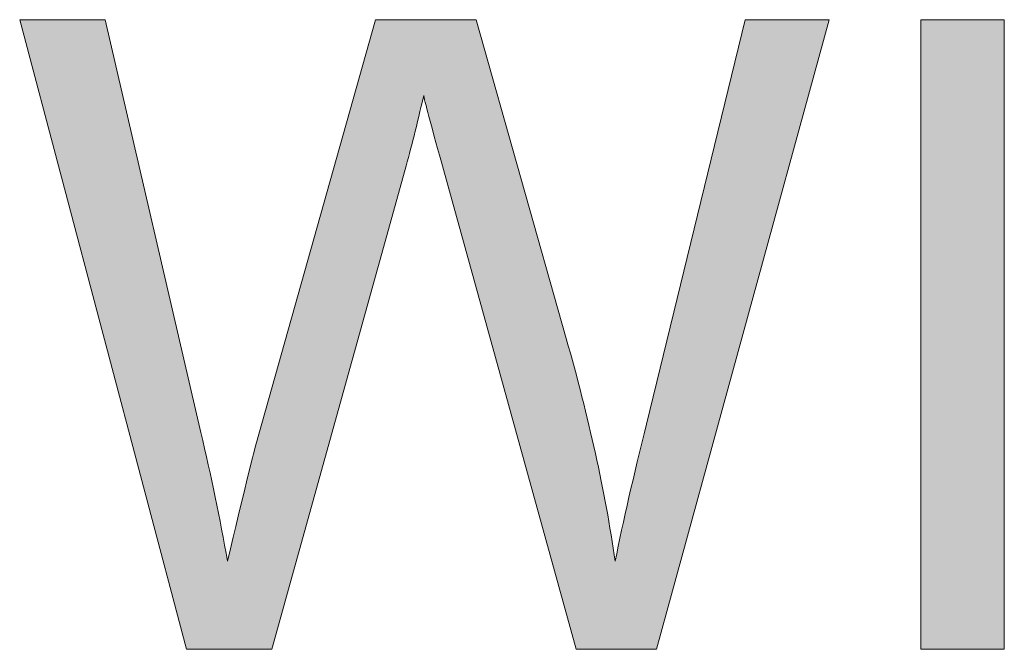
# Model space of a CAD drawing. Units: millimetres. Extents: x 4 to 529, y 0 to 381.
# Drawn here: x 39 to 49, y 25 to 32 of the extents above; entities that cross this region are included whole.
import ezdxf

# ---------------------------------------------------------------- set-up
doc = ezdxf.new("R2010")
doc.units = ezdxf.units.MM
doc.header["$MEASUREMENT"] = 0
doc.layers.get('0').update_dxf_attribs({"lineweight": 0})

msp = doc.modelspace()

# ---------------------------------------------------------------- hatches: boundary and pattern name
at = {"true_color": 0x000000, "transparency": 33554687}
h = msp.add_hatch(color=18, dxfattribs=at)
h.dxf.hatch_style = 2
edge = h.paths.add_edge_path()
edge.add_spline(control_points=[(41.0733, 25.4339), (41.0733, 25.4339), (39.4189, 31.671), (39.4189, 31.671), (39.4189, 31.671), (40.265, 31.671), (40.265, 31.671), (40.265, 31.671), (41.2131, 27.583), (41.2131, 27.583), (41.3152, 27.1539), (41.404, 26.7285), (41.4781, 26.3067), (41.6361, 26.9728), (41.7297, 27.3569), (41.7577, 27.459), (41.7577, 27.459), (42.9453, 31.671), (42.9453, 31.671), (42.9453, 31.671), (43.9409, 31.671), (43.9409, 31.671), (43.9409, 31.671), (44.8343, 28.5141), (44.8343, 28.5141), (45.058, 27.7313), (45.2196, 26.9947), (45.3193, 26.3067), (45.3983, 26.7005), (45.5017, 27.1527), (45.6305, 27.6632), (45.6305, 27.6632), (46.6078, 31.671), (46.6078, 31.671), (46.6078, 31.671), (47.4381, 31.671), (47.4381, 31.671), (47.4381, 31.671), (45.7277, 25.4339), (45.7277, 25.4339), (45.7277, 25.4339), (44.9328, 25.4339), (44.9328, 25.4339), (44.9328, 25.4339), (43.6175, 30.1868), (43.6175, 30.1868), (43.5069, 30.583), (43.4413, 30.8274), (43.4218, 30.9185), (43.3562, 30.6316), (43.2954, 30.3873), (43.2383, 30.1868), (43.2383, 30.1868), (41.9157, 25.4339), (41.9157, 25.4339), (41.9157, 25.4339), (41.0733, 25.4339), (41.0733, 25.4339)], knot_values=[0, 0, 0, 0, 1, 1, 1, 2, 2, 2, 3, 3, 3, 4, 4, 4, 5, 5, 5, 6, 6, 6, 7, 7, 7, 8, 8, 8, 9, 9, 9, 10, 10, 10, 11, 11, 11, 12, 12, 12, 13, 13, 13, 14, 14, 14, 15, 15, 15, 16, 16, 16, 17, 17, 17, 18, 18, 18, 19, 19, 19, 19], degree=3, periodic=0)
h = msp.add_hatch(color=18, dxfattribs=at)
h.dxf.hatch_style = 2
h.paths.add_polyline_path([(48.3485, 25.4339), (48.3485, 31.671), (49.1751, 31.671), (49.1751, 25.4339)])

# ---------------------------------------------------------------- linework, layer by layer
at = {"color": 18, "lineweight": 0, "true_color": 0x000000}
msp.add_lwpolyline([(48.3485, 25.4339), (48.3485, 31.671), (49.1751, 31.671), (49.1751, 25.4339)], close=True, dxfattribs=at)
msp.add_lwpolyline([(48.3485, 25.4339), (48.3485, 31.671), (49.1751, 31.671), (49.1751, 25.4339)], close=True, dxfattribs=at)
msp.add_lwpolyline([(48.3485, 25.4339), (48.3485, 31.671), (49.1751, 31.671), (49.1751, 25.4339)], close=True, dxfattribs=at)
msp.add_lwpolyline([(48.3485, 25.4339), (48.3485, 31.671), (49.1751, 31.671), (49.1751, 25.4339)], close=True, dxfattribs=at)
msp.add_lwpolyline([(48.3485, 25.4339), (48.3485, 31.671), (49.1751, 31.671), (49.1751, 25.4339)], close=True, dxfattribs=at)
msp.add_lwpolyline([(48.3485, 25.4339), (48.3485, 31.671), (49.1751, 31.671), (49.1751, 25.4339)], close=True, dxfattribs=at)
msp.add_lwpolyline([(48.3485, 25.4339), (48.3485, 31.671), (49.1751, 31.671), (49.1751, 25.4339)], close=True, dxfattribs=at)
msp.add_lwpolyline([(48.3485, 25.4339), (48.3485, 31.671), (49.1751, 31.671), (49.1751, 25.4339)], close=True, dxfattribs=at)
msp.add_lwpolyline([(48.3485, 25.4339), (48.3485, 31.671), (49.1751, 31.671), (49.1751, 25.4339)], close=True, dxfattribs=at)
msp.add_lwpolyline([(48.3485, 25.4339), (48.3485, 31.671), (49.1751, 31.671), (49.1751, 25.4339)], close=True, dxfattribs=at)
msp.add_lwpolyline([(48.3485, 25.4339), (48.3485, 31.671), (49.1751, 31.671), (49.1751, 25.4339)], close=True, dxfattribs=at)
msp.add_lwpolyline([(48.3485, 25.4339), (48.3485, 31.671), (49.1751, 31.671), (49.1751, 25.4339)], close=True)
msp.add_open_spline([(41.0733, 25.4339), (41.0733, 25.4339), (39.4189, 31.671), (39.4189, 31.671), (39.4189, 31.671), (40.265, 31.671), (40.265, 31.671), (40.265, 31.671), (41.2131, 27.583), (41.2131, 27.583), (41.3152, 27.1539), (41.404, 26.7285), (41.4781, 26.3067), (41.6361, 26.9728), (41.7297, 27.3569), (41.7577, 27.459), (41.7577, 27.459), (42.9453, 31.671), (42.9453, 31.671), (42.9453, 31.671), (43.9409, 31.671), (43.9409, 31.671), (43.9409, 31.671), (44.8343, 28.5141), (44.8343, 28.5141), (45.058, 27.7313), (45.2196, 26.9947), (45.3193, 26.3067), (45.3983, 26.7005), (45.5017, 27.1527), (45.6305, 27.6632), (45.6305, 27.6632), (46.6078, 31.671), (46.6078, 31.671), (46.6078, 31.671), (47.4381, 31.671), (47.4381, 31.671), (47.4381, 31.671), (45.7277, 25.4339), (45.7277, 25.4339), (45.7277, 25.4339), (44.9328, 25.4339), (44.9328, 25.4339), (44.9328, 25.4339), (43.6175, 30.1868), (43.6175, 30.1868), (43.5069, 30.583), (43.4413, 30.8274), (43.4218, 30.9185), (43.3562, 30.6316), (43.2954, 30.3873), (43.2383, 30.1868), (43.2383, 30.1868), (41.9157, 25.4339), (41.9157, 25.4339), (41.9157, 25.4339), (41.0733, 25.4339), (41.0733, 25.4339)], degree=3, knots=[0, 0, 0, 0, 1, 1, 1, 2, 2, 2, 3, 3, 3, 4, 4, 4, 5, 5, 5, 6, 6, 6, 7, 7, 7, 8, 8, 8, 9, 9, 9, 10, 10, 10, 11, 11, 11, 12, 12, 12, 13, 13, 13, 14, 14, 14, 15, 15, 15, 16, 16, 16, 17, 17, 17, 18, 18, 18, 19, 19, 19, 19], dxfattribs=at)
msp.add_open_spline([(41.0733, 25.4339), (41.0733, 25.4339), (39.4189, 31.671), (39.4189, 31.671), (39.4189, 31.671), (40.265, 31.671), (40.265, 31.671), (40.265, 31.671), (41.2131, 27.583), (41.2131, 27.583), (41.3152, 27.1539), (41.404, 26.7285), (41.4781, 26.3067), (41.6361, 26.9728), (41.7297, 27.3569), (41.7577, 27.459), (41.7577, 27.459), (42.9453, 31.671), (42.9453, 31.671), (42.9453, 31.671), (43.9409, 31.671), (43.9409, 31.671), (43.9409, 31.671), (44.8343, 28.5141), (44.8343, 28.5141), (45.058, 27.7313), (45.2196, 26.9947), (45.3193, 26.3067), (45.3983, 26.7005), (45.5017, 27.1527), (45.6305, 27.6632), (45.6305, 27.6632), (46.6078, 31.671), (46.6078, 31.671), (46.6078, 31.671), (47.4381, 31.671), (47.4381, 31.671), (47.4381, 31.671), (45.7277, 25.4339), (45.7277, 25.4339), (45.7277, 25.4339), (44.9328, 25.4339), (44.9328, 25.4339), (44.9328, 25.4339), (43.6175, 30.1868), (43.6175, 30.1868), (43.5069, 30.583), (43.4413, 30.8274), (43.4218, 30.9185), (43.3562, 30.6316), (43.2954, 30.3873), (43.2383, 30.1868), (43.2383, 30.1868), (41.9157, 25.4339), (41.9157, 25.4339), (41.9157, 25.4339), (41.0733, 25.4339), (41.0733, 25.4339)], degree=3, knots=[0, 0, 0, 0, 1, 1, 1, 2, 2, 2, 3, 3, 3, 4, 4, 4, 5, 5, 5, 6, 6, 6, 7, 7, 7, 8, 8, 8, 9, 9, 9, 10, 10, 10, 11, 11, 11, 12, 12, 12, 13, 13, 13, 14, 14, 14, 15, 15, 15, 16, 16, 16, 17, 17, 17, 18, 18, 18, 19, 19, 19, 19], dxfattribs=at)
msp.add_open_spline([(41.0733, 25.4339), (41.0733, 25.4339), (39.4189, 31.671), (39.4189, 31.671), (39.4189, 31.671), (40.265, 31.671), (40.265, 31.671), (40.265, 31.671), (41.2131, 27.583), (41.2131, 27.583), (41.3152, 27.1539), (41.404, 26.7285), (41.4781, 26.3067), (41.6361, 26.9728), (41.7297, 27.3569), (41.7577, 27.459), (41.7577, 27.459), (42.9453, 31.671), (42.9453, 31.671), (42.9453, 31.671), (43.9409, 31.671), (43.9409, 31.671), (43.9409, 31.671), (44.8343, 28.5141), (44.8343, 28.5141), (45.058, 27.7313), (45.2196, 26.9947), (45.3193, 26.3067), (45.3983, 26.7005), (45.5017, 27.1527), (45.6305, 27.6632), (45.6305, 27.6632), (46.6078, 31.671), (46.6078, 31.671), (46.6078, 31.671), (47.4381, 31.671), (47.4381, 31.671), (47.4381, 31.671), (45.7277, 25.4339), (45.7277, 25.4339), (45.7277, 25.4339), (44.9328, 25.4339), (44.9328, 25.4339), (44.9328, 25.4339), (43.6175, 30.1868), (43.6175, 30.1868), (43.5069, 30.583), (43.4413, 30.8274), (43.4218, 30.9185), (43.3562, 30.6316), (43.2954, 30.3873), (43.2383, 30.1868), (43.2383, 30.1868), (41.9157, 25.4339), (41.9157, 25.4339), (41.9157, 25.4339), (41.0733, 25.4339), (41.0733, 25.4339)], degree=3, knots=[0, 0, 0, 0, 1, 1, 1, 2, 2, 2, 3, 3, 3, 4, 4, 4, 5, 5, 5, 6, 6, 6, 7, 7, 7, 8, 8, 8, 9, 9, 9, 10, 10, 10, 11, 11, 11, 12, 12, 12, 13, 13, 13, 14, 14, 14, 15, 15, 15, 16, 16, 16, 17, 17, 17, 18, 18, 18, 19, 19, 19, 19], dxfattribs=at)
msp.add_open_spline([(41.0733, 25.4339), (41.0733, 25.4339), (39.4189, 31.671), (39.4189, 31.671), (39.4189, 31.671), (40.265, 31.671), (40.265, 31.671), (40.265, 31.671), (41.2131, 27.583), (41.2131, 27.583), (41.3152, 27.1539), (41.404, 26.7285), (41.4781, 26.3067), (41.6361, 26.9728), (41.7297, 27.3569), (41.7577, 27.459), (41.7577, 27.459), (42.9453, 31.671), (42.9453, 31.671), (42.9453, 31.671), (43.9409, 31.671), (43.9409, 31.671), (43.9409, 31.671), (44.8343, 28.5141), (44.8343, 28.5141), (45.058, 27.7313), (45.2196, 26.9947), (45.3193, 26.3067), (45.3983, 26.7005), (45.5017, 27.1527), (45.6305, 27.6632), (45.6305, 27.6632), (46.6078, 31.671), (46.6078, 31.671), (46.6078, 31.671), (47.4381, 31.671), (47.4381, 31.671), (47.4381, 31.671), (45.7277, 25.4339), (45.7277, 25.4339), (45.7277, 25.4339), (44.9328, 25.4339), (44.9328, 25.4339), (44.9328, 25.4339), (43.6175, 30.1868), (43.6175, 30.1868), (43.5069, 30.583), (43.4413, 30.8274), (43.4218, 30.9185), (43.3562, 30.6316), (43.2954, 30.3873), (43.2383, 30.1868), (43.2383, 30.1868), (41.9157, 25.4339), (41.9157, 25.4339), (41.9157, 25.4339), (41.0733, 25.4339), (41.0733, 25.4339)], degree=3, knots=[0, 0, 0, 0, 1, 1, 1, 2, 2, 2, 3, 3, 3, 4, 4, 4, 5, 5, 5, 6, 6, 6, 7, 7, 7, 8, 8, 8, 9, 9, 9, 10, 10, 10, 11, 11, 11, 12, 12, 12, 13, 13, 13, 14, 14, 14, 15, 15, 15, 16, 16, 16, 17, 17, 17, 18, 18, 18, 19, 19, 19, 19], dxfattribs=at)
msp.add_open_spline([(41.0733, 25.4339), (41.0733, 25.4339), (39.4189, 31.671), (39.4189, 31.671), (39.4189, 31.671), (40.265, 31.671), (40.265, 31.671), (40.265, 31.671), (41.2131, 27.583), (41.2131, 27.583), (41.3152, 27.1539), (41.404, 26.7285), (41.4781, 26.3067), (41.6361, 26.9728), (41.7297, 27.3569), (41.7577, 27.459), (41.7577, 27.459), (42.9453, 31.671), (42.9453, 31.671), (42.9453, 31.671), (43.9409, 31.671), (43.9409, 31.671), (43.9409, 31.671), (44.8343, 28.5141), (44.8343, 28.5141), (45.058, 27.7313), (45.2196, 26.9947), (45.3193, 26.3067), (45.3983, 26.7005), (45.5017, 27.1527), (45.6305, 27.6632), (45.6305, 27.6632), (46.6078, 31.671), (46.6078, 31.671), (46.6078, 31.671), (47.4381, 31.671), (47.4381, 31.671), (47.4381, 31.671), (45.7277, 25.4339), (45.7277, 25.4339), (45.7277, 25.4339), (44.9328, 25.4339), (44.9328, 25.4339), (44.9328, 25.4339), (43.6175, 30.1868), (43.6175, 30.1868), (43.5069, 30.583), (43.4413, 30.8274), (43.4218, 30.9185), (43.3562, 30.6316), (43.2954, 30.3873), (43.2383, 30.1868), (43.2383, 30.1868), (41.9157, 25.4339), (41.9157, 25.4339), (41.9157, 25.4339), (41.0733, 25.4339), (41.0733, 25.4339)], degree=3, knots=[0, 0, 0, 0, 1, 1, 1, 2, 2, 2, 3, 3, 3, 4, 4, 4, 5, 5, 5, 6, 6, 6, 7, 7, 7, 8, 8, 8, 9, 9, 9, 10, 10, 10, 11, 11, 11, 12, 12, 12, 13, 13, 13, 14, 14, 14, 15, 15, 15, 16, 16, 16, 17, 17, 17, 18, 18, 18, 19, 19, 19, 19], dxfattribs=at)
msp.add_open_spline([(41.0733, 25.4339), (41.0733, 25.4339), (39.4189, 31.671), (39.4189, 31.671), (39.4189, 31.671), (40.265, 31.671), (40.265, 31.671), (40.265, 31.671), (41.2131, 27.583), (41.2131, 27.583), (41.3152, 27.1539), (41.404, 26.7285), (41.4781, 26.3067), (41.6361, 26.9728), (41.7297, 27.3569), (41.7577, 27.459), (41.7577, 27.459), (42.9453, 31.671), (42.9453, 31.671), (42.9453, 31.671), (43.9409, 31.671), (43.9409, 31.671), (43.9409, 31.671), (44.8343, 28.5141), (44.8343, 28.5141), (45.058, 27.7313), (45.2196, 26.9947), (45.3193, 26.3067), (45.3983, 26.7005), (45.5017, 27.1527), (45.6305, 27.6632), (45.6305, 27.6632), (46.6078, 31.671), (46.6078, 31.671), (46.6078, 31.671), (47.4381, 31.671), (47.4381, 31.671), (47.4381, 31.671), (45.7277, 25.4339), (45.7277, 25.4339), (45.7277, 25.4339), (44.9328, 25.4339), (44.9328, 25.4339), (44.9328, 25.4339), (43.6175, 30.1868), (43.6175, 30.1868), (43.5069, 30.583), (43.4413, 30.8274), (43.4218, 30.9185), (43.3562, 30.6316), (43.2954, 30.3873), (43.2383, 30.1868), (43.2383, 30.1868), (41.9157, 25.4339), (41.9157, 25.4339), (41.9157, 25.4339), (41.0733, 25.4339), (41.0733, 25.4339)], degree=3, knots=[0, 0, 0, 0, 1, 1, 1, 2, 2, 2, 3, 3, 3, 4, 4, 4, 5, 5, 5, 6, 6, 6, 7, 7, 7, 8, 8, 8, 9, 9, 9, 10, 10, 10, 11, 11, 11, 12, 12, 12, 13, 13, 13, 14, 14, 14, 15, 15, 15, 16, 16, 16, 17, 17, 17, 18, 18, 18, 19, 19, 19, 19], dxfattribs=at)
msp.add_open_spline([(41.0733, 25.4339), (41.0733, 25.4339), (39.4189, 31.671), (39.4189, 31.671), (39.4189, 31.671), (40.265, 31.671), (40.265, 31.671), (40.265, 31.671), (41.2131, 27.583), (41.2131, 27.583), (41.3152, 27.1539), (41.404, 26.7285), (41.4781, 26.3067), (41.6361, 26.9728), (41.7297, 27.3569), (41.7577, 27.459), (41.7577, 27.459), (42.9453, 31.671), (42.9453, 31.671), (42.9453, 31.671), (43.9409, 31.671), (43.9409, 31.671), (43.9409, 31.671), (44.8343, 28.5141), (44.8343, 28.5141), (45.058, 27.7313), (45.2196, 26.9947), (45.3193, 26.3067), (45.3983, 26.7005), (45.5017, 27.1527), (45.6305, 27.6632), (45.6305, 27.6632), (46.6078, 31.671), (46.6078, 31.671), (46.6078, 31.671), (47.4381, 31.671), (47.4381, 31.671), (47.4381, 31.671), (45.7277, 25.4339), (45.7277, 25.4339), (45.7277, 25.4339), (44.9328, 25.4339), (44.9328, 25.4339), (44.9328, 25.4339), (43.6175, 30.1868), (43.6175, 30.1868), (43.5069, 30.583), (43.4413, 30.8274), (43.4218, 30.9185), (43.3562, 30.6316), (43.2954, 30.3873), (43.2383, 30.1868), (43.2383, 30.1868), (41.9157, 25.4339), (41.9157, 25.4339), (41.9157, 25.4339), (41.0733, 25.4339), (41.0733, 25.4339)], degree=3, knots=[0, 0, 0, 0, 1, 1, 1, 2, 2, 2, 3, 3, 3, 4, 4, 4, 5, 5, 5, 6, 6, 6, 7, 7, 7, 8, 8, 8, 9, 9, 9, 10, 10, 10, 11, 11, 11, 12, 12, 12, 13, 13, 13, 14, 14, 14, 15, 15, 15, 16, 16, 16, 17, 17, 17, 18, 18, 18, 19, 19, 19, 19], dxfattribs=at)
msp.add_open_spline([(41.0733, 25.4339), (41.0733, 25.4339), (39.4189, 31.671), (39.4189, 31.671), (39.4189, 31.671), (40.265, 31.671), (40.265, 31.671), (40.265, 31.671), (41.2131, 27.583), (41.2131, 27.583), (41.3152, 27.1539), (41.404, 26.7285), (41.4781, 26.3067), (41.6361, 26.9728), (41.7297, 27.3569), (41.7577, 27.459), (41.7577, 27.459), (42.9453, 31.671), (42.9453, 31.671), (42.9453, 31.671), (43.9409, 31.671), (43.9409, 31.671), (43.9409, 31.671), (44.8343, 28.5141), (44.8343, 28.5141), (45.058, 27.7313), (45.2196, 26.9947), (45.3193, 26.3067), (45.3983, 26.7005), (45.5017, 27.1527), (45.6305, 27.6632), (45.6305, 27.6632), (46.6078, 31.671), (46.6078, 31.671), (46.6078, 31.671), (47.4381, 31.671), (47.4381, 31.671), (47.4381, 31.671), (45.7277, 25.4339), (45.7277, 25.4339), (45.7277, 25.4339), (44.9328, 25.4339), (44.9328, 25.4339), (44.9328, 25.4339), (43.6175, 30.1868), (43.6175, 30.1868), (43.5069, 30.583), (43.4413, 30.8274), (43.4218, 30.9185), (43.3562, 30.6316), (43.2954, 30.3873), (43.2383, 30.1868), (43.2383, 30.1868), (41.9157, 25.4339), (41.9157, 25.4339), (41.9157, 25.4339), (41.0733, 25.4339), (41.0733, 25.4339)], degree=3, knots=[0, 0, 0, 0, 1, 1, 1, 2, 2, 2, 3, 3, 3, 4, 4, 4, 5, 5, 5, 6, 6, 6, 7, 7, 7, 8, 8, 8, 9, 9, 9, 10, 10, 10, 11, 11, 11, 12, 12, 12, 13, 13, 13, 14, 14, 14, 15, 15, 15, 16, 16, 16, 17, 17, 17, 18, 18, 18, 19, 19, 19, 19], dxfattribs=at)
msp.add_open_spline([(41.0733, 25.4339), (41.0733, 25.4339), (39.4189, 31.671), (39.4189, 31.671), (39.4189, 31.671), (40.265, 31.671), (40.265, 31.671), (40.265, 31.671), (41.2131, 27.583), (41.2131, 27.583), (41.3152, 27.1539), (41.404, 26.7285), (41.4781, 26.3067), (41.6361, 26.9728), (41.7297, 27.3569), (41.7577, 27.459), (41.7577, 27.459), (42.9453, 31.671), (42.9453, 31.671), (42.9453, 31.671), (43.9409, 31.671), (43.9409, 31.671), (43.9409, 31.671), (44.8343, 28.5141), (44.8343, 28.5141), (45.058, 27.7313), (45.2196, 26.9947), (45.3193, 26.3067), (45.3983, 26.7005), (45.5017, 27.1527), (45.6305, 27.6632), (45.6305, 27.6632), (46.6078, 31.671), (46.6078, 31.671), (46.6078, 31.671), (47.4381, 31.671), (47.4381, 31.671), (47.4381, 31.671), (45.7277, 25.4339), (45.7277, 25.4339), (45.7277, 25.4339), (44.9328, 25.4339), (44.9328, 25.4339), (44.9328, 25.4339), (43.6175, 30.1868), (43.6175, 30.1868), (43.5069, 30.583), (43.4413, 30.8274), (43.4218, 30.9185), (43.3562, 30.6316), (43.2954, 30.3873), (43.2383, 30.1868), (43.2383, 30.1868), (41.9157, 25.4339), (41.9157, 25.4339), (41.9157, 25.4339), (41.0733, 25.4339), (41.0733, 25.4339)], degree=3, knots=[0, 0, 0, 0, 1, 1, 1, 2, 2, 2, 3, 3, 3, 4, 4, 4, 5, 5, 5, 6, 6, 6, 7, 7, 7, 8, 8, 8, 9, 9, 9, 10, 10, 10, 11, 11, 11, 12, 12, 12, 13, 13, 13, 14, 14, 14, 15, 15, 15, 16, 16, 16, 17, 17, 17, 18, 18, 18, 19, 19, 19, 19], dxfattribs=at)
msp.add_open_spline([(41.0733, 25.4339), (41.0733, 25.4339), (39.4189, 31.671), (39.4189, 31.671), (39.4189, 31.671), (40.265, 31.671), (40.265, 31.671), (40.265, 31.671), (41.2131, 27.583), (41.2131, 27.583), (41.3152, 27.1539), (41.404, 26.7285), (41.4781, 26.3067), (41.6361, 26.9728), (41.7297, 27.3569), (41.7577, 27.459), (41.7577, 27.459), (42.9453, 31.671), (42.9453, 31.671), (42.9453, 31.671), (43.9409, 31.671), (43.9409, 31.671), (43.9409, 31.671), (44.8343, 28.5141), (44.8343, 28.5141), (45.058, 27.7313), (45.2196, 26.9947), (45.3193, 26.3067), (45.3983, 26.7005), (45.5017, 27.1527), (45.6305, 27.6632), (45.6305, 27.6632), (46.6078, 31.671), (46.6078, 31.671), (46.6078, 31.671), (47.4381, 31.671), (47.4381, 31.671), (47.4381, 31.671), (45.7277, 25.4339), (45.7277, 25.4339), (45.7277, 25.4339), (44.9328, 25.4339), (44.9328, 25.4339), (44.9328, 25.4339), (43.6175, 30.1868), (43.6175, 30.1868), (43.5069, 30.583), (43.4413, 30.8274), (43.4218, 30.9185), (43.3562, 30.6316), (43.2954, 30.3873), (43.2383, 30.1868), (43.2383, 30.1868), (41.9157, 25.4339), (41.9157, 25.4339), (41.9157, 25.4339), (41.0733, 25.4339), (41.0733, 25.4339)], degree=3, knots=[0, 0, 0, 0, 1, 1, 1, 2, 2, 2, 3, 3, 3, 4, 4, 4, 5, 5, 5, 6, 6, 6, 7, 7, 7, 8, 8, 8, 9, 9, 9, 10, 10, 10, 11, 11, 11, 12, 12, 12, 13, 13, 13, 14, 14, 14, 15, 15, 15, 16, 16, 16, 17, 17, 17, 18, 18, 18, 19, 19, 19, 19], dxfattribs=at)
msp.add_open_spline([(41.0733, 25.4339), (41.0733, 25.4339), (39.4189, 31.671), (39.4189, 31.671), (39.4189, 31.671), (40.265, 31.671), (40.265, 31.671), (40.265, 31.671), (41.2131, 27.583), (41.2131, 27.583), (41.3152, 27.1539), (41.404, 26.7285), (41.4781, 26.3067), (41.6361, 26.9728), (41.7297, 27.3569), (41.7577, 27.459), (41.7577, 27.459), (42.9453, 31.671), (42.9453, 31.671), (42.9453, 31.671), (43.9409, 31.671), (43.9409, 31.671), (43.9409, 31.671), (44.8343, 28.5141), (44.8343, 28.5141), (45.058, 27.7313), (45.2196, 26.9947), (45.3193, 26.3067), (45.3983, 26.7005), (45.5017, 27.1527), (45.6305, 27.6632), (45.6305, 27.6632), (46.6078, 31.671), (46.6078, 31.671), (46.6078, 31.671), (47.4381, 31.671), (47.4381, 31.671), (47.4381, 31.671), (45.7277, 25.4339), (45.7277, 25.4339), (45.7277, 25.4339), (44.9328, 25.4339), (44.9328, 25.4339), (44.9328, 25.4339), (43.6175, 30.1868), (43.6175, 30.1868), (43.5069, 30.583), (43.4413, 30.8274), (43.4218, 30.9185), (43.3562, 30.6316), (43.2954, 30.3873), (43.2383, 30.1868), (43.2383, 30.1868), (41.9157, 25.4339), (41.9157, 25.4339), (41.9157, 25.4339), (41.0733, 25.4339), (41.0733, 25.4339)], degree=3, knots=[0, 0, 0, 0, 1, 1, 1, 2, 2, 2, 3, 3, 3, 4, 4, 4, 5, 5, 5, 6, 6, 6, 7, 7, 7, 8, 8, 8, 9, 9, 9, 10, 10, 10, 11, 11, 11, 12, 12, 12, 13, 13, 13, 14, 14, 14, 15, 15, 15, 16, 16, 16, 17, 17, 17, 18, 18, 18, 19, 19, 19, 19], dxfattribs=at)
msp.add_open_spline([(41.0733, 25.4339), (41.0733, 25.4339), (39.4189, 31.671), (39.4189, 31.671), (39.4189, 31.671), (40.265, 31.671), (40.265, 31.671), (40.265, 31.671), (41.2131, 27.583), (41.2131, 27.583), (41.3152, 27.1539), (41.404, 26.7285), (41.4781, 26.3067), (41.6361, 26.9728), (41.7297, 27.3569), (41.7577, 27.459), (41.7577, 27.459), (42.9453, 31.671), (42.9453, 31.671), (42.9453, 31.671), (43.9409, 31.671), (43.9409, 31.671), (43.9409, 31.671), (44.8343, 28.5141), (44.8343, 28.5141), (45.058, 27.7313), (45.2196, 26.9947), (45.3193, 26.3067), (45.3983, 26.7005), (45.5017, 27.1527), (45.6305, 27.6632), (45.6305, 27.6632), (46.6078, 31.671), (46.6078, 31.671), (46.6078, 31.671), (47.4381, 31.671), (47.4381, 31.671), (47.4381, 31.671), (45.7277, 25.4339), (45.7277, 25.4339), (45.7277, 25.4339), (44.9328, 25.4339), (44.9328, 25.4339), (44.9328, 25.4339), (43.6175, 30.1868), (43.6175, 30.1868), (43.5069, 30.583), (43.4413, 30.8274), (43.4218, 30.9185), (43.3562, 30.6316), (43.2954, 30.3873), (43.2383, 30.1868), (43.2383, 30.1868), (41.9157, 25.4339), (41.9157, 25.4339), (41.9157, 25.4339), (41.0733, 25.4339), (41.0733, 25.4339)], degree=3, knots=[0, 0, 0, 0, 1, 1, 1, 2, 2, 2, 3, 3, 3, 4, 4, 4, 5, 5, 5, 6, 6, 6, 7, 7, 7, 8, 8, 8, 9, 9, 9, 10, 10, 10, 11, 11, 11, 12, 12, 12, 13, 13, 13, 14, 14, 14, 15, 15, 15, 16, 16, 16, 17, 17, 17, 18, 18, 18, 19, 19, 19, 19])

doc.saveas('drawing.dxf')
